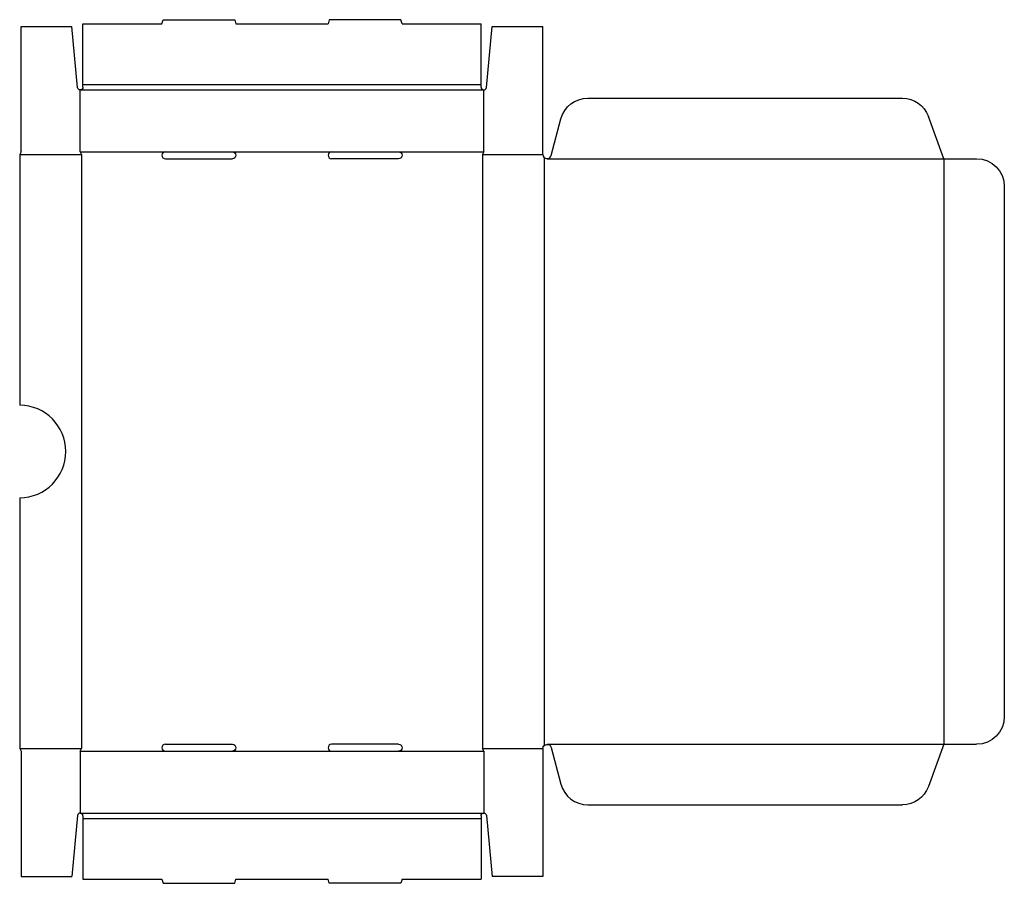
# Model space of a CAD drawing. Extents: x 0 to 533, y -71 to 396.
import ezdxf

# ---------------------------------------------------------------- set-up
doc = ezdxf.new("R2010")
doc.units = 0
doc.header["$MEASUREMENT"] = 0
doc.layers.add('CREASE', color=7, linetype='CONTINUOUS')
doc.layers.add('THRU-CUT', color=7, linetype='CONTINUOUS')

msp = doc.modelspace()

# ---------------------------------------------------------------- linework, layer by layer
at = {"layer": 'CREASE', "color": 3}
for p, q in [((32.75, 358), (251.25, 358)), ((34.25, 361), (249.75, 361)), ((0, 323), (33.5, 323)), ((32.75, 324.5), (78.87, 324.5)), ((33.5, 323), (33.5, 1.5)), ((115.12, 324.5), (168.87, 324.5)), ((205.13, 324.5), (251.25, 324.5)), ((250.5, 323), (283.25, 323)), ((250.5, 323), (250.5, 1.5)), ((284, 321.32), (284, 3.18)), ((285.5, 320.75), (500.25, 320.75)), ((500.25, 320.75), (500.25, 3.75)), ((0, 1.5), (33.5, 1.5)), ((32.75, 0), (78.87, 0)), ((115.12, 0), (168.87, 0)), ((205.13, 0), (251.25, 0)), ((250.5, 1.5), (283.25, 1.5)), ((285.5, 3.75), (500.25, 3.75)), ((32.75, -33.5), (251.25, -33.5)), ((34.25, -36.5), (249.75, -36.5))]:
    msp.add_line(p, q, dxfattribs=at)
at = {"layer": 'THRU-CUT', "color": 5}
for p, q in [((77, 393.75), (77.6, 396)), ((77.6, 396), (116.4, 396)), ((116.4, 396), (117, 393.75)), ((167.6, 396), (167, 393.75)), ((206.4, 396), (167.6, 396)), ((207, 393.75), (206.4, 396)), ((0.75, 324.5), (0.75, 392.25)), ((0.75, 392.25), (28.25, 392.25)), ((31.26, 359.36), (28.25, 392.25)), ((34.25, 393.75), (77, 393.75)), ((34.25, 361), (34.25, 393.75)), ((117, 393.75), (167, 393.75)), ((207, 393.75), (249.75, 393.75)), ((249.75, 361), (249.75, 393.75)), ((252.74, 359.36), (255.75, 392.25)), ((255.75, 392.25), (283.25, 392.25)), ((283.25, 323), (283.25, 392.25)), ((32.75, 324.5), (32.75, 358)), ((34.25, 359.5), (34.25, 361)), ((249.75, 359.5), (249.75, 361)), ((251.25, 324.5), (251.25, 358)), ((307.51, 353.5), (477.83, 353.5)), ((287.67, 322.42), (293.02, 342.38)), ((500.25, 320.75), (491.92, 343.63)), ((0.75, 324.5), (0, 323)), ((0, 323), (0, 187.25)), ((32.75, 324.5), (33.5, 323)), ((78.87, 324.5), (115.12, 324.5)), ((78.87, 320.75), (115.12, 320.75)), ((168.87, 324.5), (205.13, 324.5)), ((205.13, 320.75), (168.87, 320.75)), ((251.25, 324.5), (250.5, 323)), ((500.25, 320.75), (518, 320.75)), ((533, 305.75), (533, 18.75)), ((0, 137.25), (0, 1.5)), ((0, 1.5), (0.75, 0)), ((0.75, 0), (0.75, -67.75)), ((32.75, 0), (33.5, 1.5)), ((32.75, 0), (32.75, -33.5)), ((78.87, 3.75), (115.12, 3.75)), ((78.87, 0), (115.12, 0)), ((205.13, 3.75), (168.87, 3.75)), ((168.87, 0), (205.13, 0)), ((251.25, 0), (250.5, 1.5)), ((251.25, 0), (251.25, -33.5)), ((283.25, 1.5), (283.25, -67.75)), ((287.67, 2.08), (293.02, -17.88)), ((500.25, 3.75), (491.92, -19.13)), ((500.25, 3.75), (518, 3.75)), ((307.51, -29), (477.83, -29)), ((31.26, -34.86), (28.25, -67.75)), ((34.25, -35), (34.25, -69.25)), ((249.75, -35), (249.75, -36.5)), ((249.75, -36.5), (249.75, -69.25)), ((252.74, -34.86), (255.75, -67.75)), ((0.75, -67.75), (28.25, -67.75)), ((34.25, -69.25), (77, -69.25)), ((77, -69.25), (77.6, -71.5)), ((116.4, -71.5), (117, -69.25)), ((117, -69.25), (167, -69.25)), ((167.6, -71.5), (167, -69.25)), ((207, -69.25), (206.4, -71.5)), ((207, -69.25), (249.75, -69.25)), ((283.25, -67.75), (255.75, -67.75)), ((77.6, -71.5), (116.4, -71.5)), ((206.4, -71.5), (167.6, -71.5))]:
    msp.add_line(p, q, dxfattribs=at)
at = {"layer": 'THRU-CUT', "color": 5, "extrusion": (0, 0, -1)}
for centre, radius, start, end in [((-32.75, 359.5), 1.5, 180, 354.777), ((-307.51, 338.5), 15, 15, 90), ((-477.83, 338.5), 15, 90, 160), ((-115.13, 322.62), 1.87, 90, 270), ((-205.13, 322.62), 1.88, 90, 270), ((-518, 305.75), 15, 90, 180), ((-518, 18.75), 15, 180, 270), ((-115.13, 1.87), 1.87, 90, 270), ((-205.13, 1.87), 1.88, 90, 270), ((-285.5, 1.5), 2.25, 0, 165), ((-477.83, -14), 15, 200, 270), ((-251.25, -35), 1.5, 0, 174.777)]:
    msp.add_arc(centre, radius, start, end, dxfattribs=at)
at = {"layer": 'THRU-CUT', "color": 5}
for centre, radius, start, end in [((251.25, 359.5), 1.5, 180, 354.777), ((78.87, 322.62), 1.87, 90, 270), ((168.87, 322.62), 1.87, 90, 270), ((285.5, 323), 2.25, 180, 345), ((0, 162.25), 25, 270, 90), ((78.87, 1.87), 1.87, 90, 270), ((168.87, 1.87), 1.88, 90, 270), ((307.51, -14), 15, 195, 270), ((32.75, -35), 1.5, 0, 174.777)]:
    msp.add_arc(centre, radius, start, end, dxfattribs=at)

doc.saveas('drawing.dxf')
